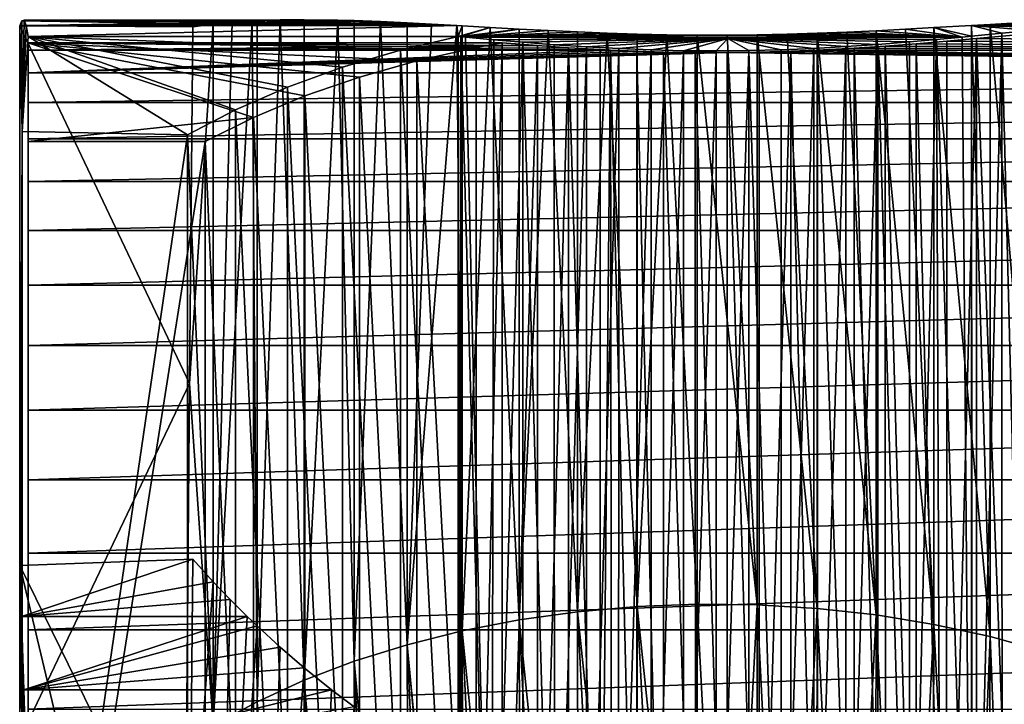
# Model space of a CAD drawing. Extents: x -67.6 to 30, y -72.5 to 0.
# Drawn here: x -67.6 to -51.1, y -50.9 to -39.4 of the extents above; entities that cross this region are included whole.
import ezdxf

# ---------------------------------------------------------------- set-up
doc = ezdxf.new("R2010")
doc.units = 0
doc.header["$MEASUREMENT"] = 0
doc.layers.add('L2', color=7, linetype='Continuous')
doc.layers.add('L3', color=7, linetype='Continuous')

msp = doc.modelspace()

# ---------------------------------------------------------------- linework, layer by layer
at = {"layer": 'L2', "color": 7}
for points in [[(-52.09748, -39.77662, 3.00865), (-52.61262, -39.81969, 3.23226), (-31.5, -39.92824, 3.73475)], [(-52.09748, -39.77662, 3.00865), (-52.09973, -58.72047, 16.27418), (-52.61262, -39.81969, 3.23226)], [(-52.09748, -39.77662, 3.00865), (-51.59739, -39.73261, 2.76081), (-52.09973, -58.72047, 16.27418)], [(-51.59739, -39.73261, 2.76081), (-51.59739, -58.96946, 16.2306), (-52.09973, -58.72047, 16.27418)], [(-31.5, -39.92824, 3.73475), (-51.59739, -39.73261, 2.76081), (-52.09748, -39.77662, 3.00865)], [(-31.5, -39.92824, 3.73475), (-50.86033, -39.66667, 2.33932), (-51.59739, -39.73261, 2.76081)], [(-50.86033, -39.66667, 2.33932), (-50.86033, -59.38809, 16.1484), (-51.59739, -39.73261, 2.76081)], [(-51.59739, -39.73261, 2.76081), (-50.86033, -59.38809, 16.1484), (-51.59739, -58.96946, 16.2306)], [(-67.5, -41.45852, 0.80492), (-67.5, -39.92824, 3.73475), (-67.5, -39.80631, 3.16453)], [(-59.55141, -39.80631, 3.16453), (-67.5, -39.80631, 3.16453), (-58.95894, -39.85283, 3.39394)], [(-58.95894, -39.85283, 3.39394), (-67.5, -39.80631, 3.16453), (-67.5, -39.92824, 3.73475)], [(-59.55141, -39.80631, 3.16453), (-59.98553, -39.88575, 3.05107), (-67.5, -39.80631, 3.16453)], [(-67.5, -39.80631, 3.16453), (-59.98553, -39.88575, 3.05107), (-60.98248, -40.10778, 2.73398)], [(-67.5, -39.80631, 3.16453), (-60.98248, -40.10778, 2.73398), (-61.94237, -40.37825, 2.3477)], [(-63.72272, -41.05614, 1.37957), (-67.5, -41.45852, 0.80492), (-67.5, -39.80631, 3.16453)], [(-63.72272, -41.05614, 1.37957), (-67.5, -39.80631, 3.16453), (-62.85805, -40.69516, 1.89511)], [(-62.85805, -40.69516, 1.89511), (-67.5, -39.80631, 3.16453), (-61.94237, -40.37825, 2.3477)], [(-58.95894, -39.85283, 3.39394), (-67.5, -39.92824, 3.73475), (-58.44089, -39.88866, 3.56014)], [(-67.5, -39.92824, 3.73475), (-57.90969, -39.91853, 3.69194), (-58.44089, -39.88866, 3.56014)], [(-67.5, -39.92824, 3.73475), (-57.73716, -39.92824, 3.73475), (-57.90969, -39.91853, 3.69194)], [(-67.5, -41.45852, 0.80492), (-67.5, -40.30879, 5.10253), (-67.5, -39.92824, 3.73475)], [(-67.5, -40.30879, 5.10253), (-57.29315, -39.94701, 3.81464), (-57.73716, -39.92824, 3.73475)], [(-67.5, -40.30879, 5.10253), (-57.73716, -39.92824, 3.73475), (-67.5, -39.92824, 3.73475)], [(-59.98553, -58.64433, 16.18597), (-60.98248, -40.10778, 2.73398), (-59.98553, -39.88575, 3.05107)], [(-59.98553, -58.64433, 16.18597), (-59.55141, -39.80631, 3.16453), (-59.55141, -58.56489, 16.29943)], [(-59.98553, -58.64433, 16.18597), (-59.98553, -39.88575, 3.05107), (-59.55141, -39.80631, 3.16453)], [(-59.55141, -58.56489, 16.29943), (-59.55141, -39.80631, 3.16453), (-58.95894, -39.85283, 3.39394)], [(-59.55141, -58.56489, 16.29943), (-58.95894, -39.85283, 3.39394), (-58.95894, -58.3334, 16.33417)], [(-58.95894, -58.3334, 16.33417), (-58.95894, -39.85283, 3.39394), (-58.44089, -39.88866, 3.56014)], [(-58.95894, -58.3334, 16.33417), (-58.44089, -39.88866, 3.56014), (-58.43973, -58.16462, 16.3574)], [(-57.90969, -39.91853, 3.69194), (-57.91033, -58.02556, 16.3752), (-58.44089, -39.88866, 3.56014)], [(-58.43973, -58.16462, 16.3574), (-58.44089, -39.88866, 3.56014), (-57.91033, -58.02556, 16.3752)], [(-57.73716, -39.92824, 3.73475), (-57.91033, -58.02556, 16.3752), (-57.90969, -39.91853, 3.69194)], [(-57.73716, -39.92824, 3.73475), (-57.71325, -57.98734, 16.37978), (-57.91033, -58.02556, 16.3752)], [(-57.29315, -39.94701, 3.81464), (-57.29292, -57.90582, 16.38957), (-57.73716, -39.92824, 3.73475)], [(-57.29292, -57.90582, 16.38957), (-57.71325, -57.98734, 16.37978), (-57.73716, -39.92824, 3.73475)], [(-54.26284, -39.92824, 3.73475), (-54.71093, -39.94716, 3.81526), (-31.5, -40.30879, 5.10253)], [(-54.26284, -39.92824, 3.73475), (-54.26284, -57.98735, 16.37988), (-54.71093, -39.94716, 3.81526)], [(-53.65305, -39.89458, 3.58686), (-54.26284, -39.92824, 3.73475), (-31.5, -39.92824, 3.73475)], [(-53.65305, -39.89458, 3.58686), (-53.65305, -58.13783, 16.36092), (-54.26284, -39.92824, 3.73475)], [(-31.5, -39.92824, 3.73475), (-54.26284, -39.92824, 3.73475), (-31.5, -40.30879, 5.10253)], [(-54.26284, -39.92824, 3.73475), (-53.65305, -58.13783, 16.36092), (-54.26284, -57.98735, 16.37988)], [(-31.5, -39.92824, 3.73475), (-53.12884, -39.85925, 3.42435), (-53.65305, -39.89458, 3.58686)], [(-53.12884, -39.85925, 3.42435), (-53.12705, -58.30324, 16.33845), (-53.65305, -39.89458, 3.58686)], [(-53.65305, -39.89458, 3.58686), (-53.12705, -58.30324, 16.33845), (-53.65305, -58.13783, 16.36092)], [(-31.5, -39.92824, 3.73475), (-52.61262, -39.81969, 3.23226), (-53.12884, -39.85925, 3.42435)], [(-52.61262, -39.81969, 3.23226), (-52.61262, -58.49667, 16.31002), (-53.12884, -39.85925, 3.42435)], [(-53.12884, -39.85925, 3.42435), (-52.61262, -58.49667, 16.31002), (-53.12705, -58.30324, 16.33845)], [(-52.61262, -39.81969, 3.23226), (-52.09973, -58.72047, 16.27418), (-52.61262, -58.49667, 16.31002)], [(-56.84752, -39.96057, 3.87128), (-57.29315, -39.94701, 3.81464), (-67.5, -40.30879, 5.10253)], [(-67.5, -40.30879, 5.10253), (-56.31416, -39.9695, 3.90807), (-56.84752, -39.96057, 3.87128)], [(-55.7784, -39.97022, 3.91101), (-56.31416, -39.9695, 3.90807), (-67.5, -40.30879, 5.10253)], [(-55.7784, -39.97022, 3.91101), (-67.5, -40.30879, 5.10253), (-31.5, -40.30879, 5.10253)], [(-60.98248, -58.86636, 15.86888), (-61.94237, -40.37825, 2.3477), (-60.98248, -40.10778, 2.73398)], [(-60.98248, -58.86636, 15.86888), (-60.98248, -40.10778, 2.73398), (-59.98553, -58.64433, 16.18597)], [(-56.84752, -39.96057, 3.87128), (-56.84752, -57.848, 16.39619), (-57.29315, -39.94701, 3.81464)], [(-57.29315, -39.94701, 3.81464), (-56.84752, -57.848, 16.39619), (-57.29292, -57.90582, 16.38957)], [(-56.31416, -39.9695, 3.90807), (-56.31256, -57.81031, 16.40039), (-56.84752, -39.96057, 3.87128)], [(-56.84752, -39.96057, 3.87128), (-56.31256, -57.81031, 16.40039), (-56.84752, -57.848, 16.39619)], [(-55.7784, -39.97022, 3.91101), (-55.7784, -57.80736, 16.40072), (-56.31416, -39.9695, 3.90807)], [(-56.31416, -39.9695, 3.90807), (-55.7784, -57.80736, 16.40072), (-56.31256, -57.81031, 16.40039)], [(-31.5, -40.30879, 5.10253), (-55.24386, -39.96268, 3.87998), (-55.7784, -39.97022, 3.91101)], [(-55.24386, -39.96268, 3.87998), (-55.24426, -57.83906, 16.39719), (-55.7784, -39.97022, 3.91101)], [(-55.7784, -39.97022, 3.91101), (-55.24426, -57.83906, 16.39719), (-55.7784, -57.80736, 16.40072)], [(-55.24386, -39.96268, 3.87998), (-54.71093, -39.94716, 3.81526), (-55.24426, -57.83906, 16.39719)], [(-54.71093, -39.94716, 3.81526), (-54.71093, -57.90522, 16.38963), (-55.24426, -57.83906, 16.39719)], [(-31.5, -40.30879, 5.10253), (-54.71093, -39.94716, 3.81526), (-55.24386, -39.96268, 3.87998)], [(-54.71093, -39.94716, 3.81526), (-54.26284, -57.98735, 16.37988), (-54.71093, -57.90522, 16.38963)], [(-67.5, -40.80551, 6.43254), (-67.5, -40.30879, 5.10253), (-67.5, -41.45852, 0.80492)], [(-31.5, -40.30879, 5.10253), (-67.5, -40.30879, 5.10253), (-67.5, -40.80551, 6.43254)], [(-31.5, -40.30879, 5.10253), (-67.5, -40.80551, 6.43254), (-31.5, -40.80551, 6.43254)], [(-61.94237, -59.13683, 15.4826), (-62.85805, -40.69516, 1.89511), (-61.94237, -40.37825, 2.3477)], [(-61.94237, -59.13683, 15.4826), (-61.94237, -40.37825, 2.3477), (-60.98248, -58.86636, 15.86888)], [(-62.85805, -59.45374, 15.03001), (-63.72272, -41.05614, 1.37957), (-62.85805, -40.69516, 1.89511)], [(-62.85805, -59.45374, 15.03001), (-62.85805, -40.69516, 1.89511), (-61.94237, -59.13683, 15.4826)], [(-67.5, -41.45852, 0.80492), (-67.5, -41.41473, 7.71491), (-67.5, -40.80551, 6.43254)], [(-31.5, -40.80551, 6.43254), (-67.5, -40.80551, 6.43254), (-67.5, -41.41473, 7.71491)], [(-31.5, -40.80551, 6.43254), (-67.5, -41.41473, 7.71491), (-31.5, -41.41473, 7.71491)], [(-64.52995, -41.45852, 0.80492), (-67.5, -41.45852, 0.80492), (-63.72272, -41.05614, 1.37957)], [(-63.72272, -59.81473, 14.51447), (-64.52995, -41.45852, 0.80492), (-63.72272, -41.05614, 1.37957)], [(-63.72272, -59.81473, 14.51447), (-63.72272, -41.05614, 1.37957), (-62.85805, -59.45374, 15.03001)], [(-67.5, -41.45852, 0.80492), (-67.5, -42.13193, 8.94017), (-67.5, -41.41473, 7.71491)], [(-31.5, -41.41473, 7.71491), (-67.5, -41.41473, 7.71491), (-67.5, -42.13193, 8.94017)], [(-31.5, -41.41473, 7.71491), (-67.5, -42.13193, 8.94017), (-31.5, -42.13193, 8.94017)], [(-67.5, -60.2171, 13.93982), (-67.5, -58.56489, 16.29943), (-67.5, -41.45852, 0.80492)], [(-67.5, -41.45852, 0.80492), (-67.5, -58.56489, 16.29943), (-67.5, -57.98735, 16.37988)], [(-67.5, -41.45852, 0.80492), (-67.5, -57.98735, 16.37988), (-67.5, -56.5719, 16.49009)], [(-67.5, -56.5719, 16.49009), (-67.5, -55.15222, 16.47821), (-67.5, -41.45852, 0.80492)], [(-67.5, -41.45852, 0.80492), (-67.5, -55.15222, 16.47821), (-67.5, -53.73881, 16.34433)], [(-67.5, -41.45852, 0.80492), (-67.5, -53.73881, 16.34433), (-67.5, -52.34214, 16.08944)], [(-67.5, -48.35492, 14.62199), (-67.5, -47.12624, 13.91066), (-67.5, -41.45852, 0.80492)], [(-67.5, -41.45852, 0.80492), (-67.5, -47.12624, 13.91066), (-67.5, -45.96326, 13.09633)], [(-67.5, -52.34214, 16.08944), (-67.5, -50.97256, 15.71543), (-67.5, -41.45852, 0.80492)], [(-67.5, -41.45852, 0.80492), (-67.5, -50.97256, 15.71543), (-67.5, -49.64019, 15.22507)], [(-67.5, -41.45852, 0.80492), (-67.5, -49.64019, 15.22507), (-67.5, -48.35492, 14.62199)], [(-67.5, -45.96326, 13.09633), (-67.5, -44.87459, 12.18505), (-67.5, -41.45852, 0.80492)], [(-67.5, -41.45852, 0.80492), (-67.5, -44.87459, 12.18505), (-67.5, -43.86829, 11.18354)], [(-67.5, -41.45852, 0.80492), (-67.5, -43.86829, 11.18354), (-67.5, -42.95181, 10.09925)], [(-67.5, -42.95181, 10.09925), (-67.5, -42.13193, 8.94017), (-67.5, -41.45852, 0.80492)], [(-67.5, -41.45852, 0.80492), (-64.52995, -41.45852, 0.80492), (-67.5, -60.2171, 13.93982)], [(-67.5, -60.2171, 13.93982), (-64.52995, -41.45852, 0.80492), (-64.52995, -60.2171, 13.93982)], [(-64.52995, -60.2171, 13.93982), (-64.52995, -41.45852, 0.80492), (-63.72272, -59.81473, 14.51447)], [(-31.5, -42.13193, 8.94017), (-67.5, -42.13193, 8.94017), (-67.5, -42.95181, 10.09925)], [(-31.5, -42.13193, 8.94017), (-67.5, -42.95181, 10.09925), (-31.5, -42.95181, 10.09925)], [(-31.5, -42.95181, 10.09925), (-67.5, -42.95181, 10.09925), (-67.5, -43.86829, 11.18354)], [(-31.5, -42.95181, 10.09925), (-67.5, -43.86829, 11.18354), (-31.5, -43.86829, 11.18354)], [(-31.5, -43.86829, 11.18354), (-67.5, -43.86829, 11.18354), (-67.5, -44.87459, 12.18505)], [(-31.5, -43.86829, 11.18354), (-67.5, -44.87459, 12.18505), (-31.5, -44.87459, 12.18505)], [(-31.5, -44.87459, 12.18505), (-67.5, -44.87459, 12.18505), (-67.5, -45.96326, 13.09633)], [(-31.5, -44.87459, 12.18505), (-67.5, -45.96326, 13.09633), (-31.5, -45.96326, 13.09633)], [(-31.5, -45.96326, 13.09633), (-67.5, -45.96326, 13.09633), (-67.5, -47.12624, 13.91066)], [(-31.5, -45.96326, 13.09633), (-67.5, -47.12624, 13.91066), (-31.5, -47.12624, 13.91066)], [(-31.5, -47.12624, 13.91066), (-67.5, -47.12624, 13.91066), (-67.5, -48.35492, 14.62199)], [(-31.5, -47.12624, 13.91066), (-67.5, -48.35492, 14.62199), (-31.5, -48.35492, 14.62199)], [(-31.5, -48.35492, 14.62199), (-67.5, -48.35492, 14.62199), (-67.5, -49.64019, 15.22507)], [(-31.5, -48.35492, 14.62199), (-67.5, -49.64019, 15.22507), (-31.5, -49.64019, 15.22507)], [(-31.5, -49.64019, 15.22507), (-67.5, -49.64019, 15.22507), (-67.5, -50.97256, 15.71543)], [(-31.5, -49.64019, 15.22507), (-67.5, -50.97256, 15.71543), (-31.5, -50.97256, 15.71543)]]:
    msp.add_3dface(points, dxfattribs=at)
at = {"layer": 'L3', "color": 250}
for points in [[(-67.59666, -41.29332, 0.69217), (-67.60488, -39.43928, -0.89338), (-67.63586, -39.52332, -1.91789)], [(-64.39445, -39.49156, -1.61275), (-67.63586, -39.52332, -1.91789), (-67.60488, -39.43928, -0.89338)], [(-67.59666, -41.29332, 0.69217), (-67.567, -39.42501, 0.42069), (-67.60488, -39.43928, -0.89338)], [(-63.66162, -39.43511, -0.80674), (-67.60488, -39.43928, -0.89338), (-67.567, -39.42501, 0.42069)], [(-63.74283, -39.44021, -0.89332), (-67.60488, -39.43928, -0.89338), (-63.66162, -39.43511, -0.80674)], [(-64.39445, -39.49156, -1.61275), (-67.60488, -39.43928, -0.89338), (-64.07539, -39.46109, -1.24791)], [(-64.07539, -39.46109, -1.24791), (-67.60488, -39.43928, -0.89338), (-63.74283, -39.44021, -0.89332)], [(-67.53131, -39.51536, 1.73173), (-67.567, -39.42501, 0.42069), (-67.59666, -41.29332, 0.69217)], [(-67.567, -39.42501, 0.42069), (-62.30859, -39.42501, 0.42069), (-62.87187, -39.41809, -0.05331)], [(-63.27392, -39.42214, -0.42316), (-67.567, -39.42501, 0.42069), (-62.87187, -39.41809, -0.05331)], [(-63.66162, -39.43511, -0.80674), (-67.567, -39.42501, 0.42069), (-63.27392, -39.42214, -0.42316)], [(-67.53131, -39.51536, 1.73173), (-62.03106, -39.43267, 0.6364), (-67.567, -39.42501, 0.42069)], [(-67.567, -39.42501, 0.42069), (-62.03106, -39.43267, 0.6364), (-62.30859, -39.42501, 0.42069)], [(-67.53131, -39.51536, 1.73173), (-61.59353, -39.4491, 0.95378), (-62.03106, -39.43267, 0.6364)], [(-61.14544, -39.47005, 1.25114), (-61.59353, -39.4491, 0.95378), (-67.53131, -39.51536, 1.73173)], [(-63.74283, -39.44021, -0.89332), (-63.66162, -50.84745, 7.18426), (-64.39445, -51.24472, 6.6169)], [(-63.74283, -39.44021, -0.89332), (-64.39445, -51.24472, 6.6169), (-64.07539, -39.46109, -1.24791)], [(-63.66162, -39.43511, -0.80674), (-63.66162, -50.84745, 7.18426), (-63.74283, -39.44021, -0.89332)], [(-63.27392, -39.42214, -0.42316), (-62.87187, -50.48785, 7.69782), (-63.66162, -50.84745, 7.18426)], [(-63.27392, -39.42214, -0.42316), (-63.66162, -50.84745, 7.18426), (-63.66162, -39.43511, -0.80674)], [(-62.87187, -39.41809, -0.05331), (-62.87187, -50.48785, 7.69782), (-63.27392, -39.42214, -0.42316)], [(-62.30859, -39.42501, 0.42069), (-62.87187, -50.48785, 7.69782), (-62.87187, -39.41809, -0.05331)], [(-62.30859, -39.42501, 0.42069), (-62.03106, -50.16859, 8.15377), (-62.87187, -50.48785, 7.69782)], [(-62.03106, -39.43267, 0.6364), (-62.03106, -50.16859, 8.15377), (-62.30859, -39.42501, 0.42069)], [(-61.59353, -39.4491, 0.95378), (-62.03106, -50.16859, 8.15377), (-62.03106, -39.43267, 0.6364)], [(-61.59353, -39.4491, 0.95378), (-61.14544, -49.89206, 8.5487), (-62.03106, -50.16859, 8.15377)], [(-61.14544, -39.47005, 1.25114), (-61.14544, -49.89206, 8.5487), (-61.59353, -39.4491, 0.95378)], [(-64.79174, -45.51463, 2.07927), (-67.64028, -51.47105, 6.29366), (-67.63586, -39.52332, -1.91789)], [(-67.64028, -51.47105, 6.29366), (-67.59666, -41.29332, 0.69217), (-67.63586, -39.52332, -1.91789)], [(-64.73742, -39.53662, -2.03156), (-67.63586, -39.52332, -1.91789), (-64.39445, -39.49156, -1.61275)], [(-64.79174, -45.51463, 2.07927), (-67.63586, -39.52332, -1.91789), (-64.73742, -39.53662, -2.03156)], [(-67.59666, -41.29332, 0.69217), (-67.49954, -39.69822, 2.97019), (-67.53131, -39.51536, 1.73173)], [(-67.53131, -39.51536, 1.73173), (-60.73448, -39.49175, 1.5001), (-61.14544, -39.47005, 1.25114)], [(-67.53131, -39.51536, 1.73173), (-60.30994, -39.51571, 1.73169), (-60.73448, -39.49175, 1.5001)], [(-67.49954, -39.69822, 2.97019), (-60.30994, -39.51571, 1.73169), (-67.53131, -39.51536, 1.73173)], [(-67.49954, -39.69822, 2.97019), (-60.29, -39.69822, 2.97019), (-60.30994, -39.51571, 1.73169)], [(-64.39445, -39.49156, -1.61275), (-64.39445, -51.24472, 6.6169), (-64.79174, -45.51463, 2.07927)], [(-64.39445, -39.49156, -1.61275), (-64.79174, -45.51463, 2.07927), (-64.73742, -39.53662, -2.03156)], [(-64.07539, -39.46109, -1.24791), (-64.39445, -51.24472, 6.6169), (-64.39445, -39.49156, -1.61275)], [(-61.14544, -39.47005, 1.25114), (-60.73448, -39.49175, 1.5001), (-61.14544, -49.89206, 8.5487)], [(-61.14544, -49.89206, 8.5487), (-60.73448, -39.49175, 1.5001), (-60.30994, -39.51571, 1.73169)], [(-61.14544, -49.89206, 8.5487), (-60.30994, -39.51571, 1.73169), (-60.2216, -49.66029, 8.8797)], [(-60.2216, -49.66029, 8.8797), (-60.30994, -39.51571, 1.73169), (-60.2216, -39.52069, 1.77988)], [(-60.29, -39.69822, 2.97019), (-60.2216, -39.52069, 1.77988), (-60.30994, -39.51571, 1.73169)], [(-60.29, -39.69822, 2.97019), (-59.75007, -39.5478, 2.00752), (-60.2216, -39.52069, 1.77988)], [(-60.24696, -39.70231, 2.99188), (-59.75007, -39.5478, 2.00752), (-60.29, -39.69822, 2.97019)], [(-60.24696, -39.70231, 2.99188), (-59.26638, -39.57491, 2.21217), (-59.75007, -39.5478, 2.00752)], [(-60.16852, -39.70977, 3.03141), (-59.26638, -39.57491, 2.21217), (-60.24696, -39.70231, 2.99188)], [(-60.2216, -49.66029, 8.8797), (-60.2216, -39.52069, 1.77988), (-59.75007, -39.5478, 2.00752)], [(-60.2216, -49.66029, 8.8797), (-59.75007, -39.5478, 2.00752), (-59.26638, -49.47501, 9.1443)], [(-60.16852, -39.70977, 3.03141), (-58.78153, -39.60036, 2.38841), (-59.26638, -39.57491, 2.21217)], [(-58.28691, -39.62359, 2.5387), (-58.78153, -39.60036, 2.38841), (-60.16852, -39.70977, 3.03141)], [(-59.26638, -49.47501, 9.1443), (-59.75007, -39.5478, 2.00752), (-59.26638, -39.57491, 2.21217)], [(-59.26638, -49.47501, 9.1443), (-59.26638, -39.57491, 2.21217), (-58.78153, -39.60036, 2.38841)], [(-59.26638, -49.47501, 9.1443), (-58.78153, -39.60036, 2.38841), (-58.28691, -49.33761, 9.34053)], [(-58.28691, -49.33761, 9.34053), (-58.78153, -39.60036, 2.38841), (-58.28691, -39.62359, 2.5387)], [(-53.28345, -49.39157, 9.26347), (-53.77577, -39.6263, 2.55564), (-53.28345, -39.60359, 2.40985)], [(-53.28345, -39.60359, 2.40985), (-53.77577, -39.6263, 2.55564), (-51.83948, -39.71024, 3.03132)], [(-53.28345, -39.60359, 2.40985), (-52.79238, -39.57811, 2.23507), (-52.31367, -49.54999, 9.03722)], [(-51.83948, -39.71024, 3.03132), (-52.79238, -39.57811, 2.23507), (-53.28345, -39.60359, 2.40985)], [(-52.31367, -49.54999, 9.03722), (-53.28345, -49.39157, 9.26347), (-53.28345, -39.60359, 2.40985)], [(-52.31367, -49.54999, 9.03722), (-52.79238, -39.57811, 2.23507), (-52.31367, -39.55143, 2.03615)], [(-51.83948, -39.71024, 3.03132), (-52.31367, -39.55143, 2.03615), (-52.79238, -39.57811, 2.23507)], [(-51.37127, -49.75573, 8.74339), (-52.31367, -39.55143, 2.03615), (-51.68553, -39.51536, 1.73173)], [(-51.68442, -39.69578, 2.95708), (-51.68553, -39.51536, 1.73173), (-52.31367, -39.55143, 2.03615)], [(-52.31367, -49.54999, 9.03722), (-52.31367, -39.55143, 2.03615), (-51.37127, -49.75573, 8.74339)], [(-51.68442, -39.69578, 2.95708), (-52.31367, -39.55143, 2.03615), (-51.83948, -39.71024, 3.03132)], [(-51.37127, -49.75573, 8.74339), (-51.68553, -39.51536, 1.73173), (-51.37127, -39.4976, 1.56057)], [(-49.75575, -39.51572, 1.73168), (-51.37127, -39.4976, 1.56057), (-51.68553, -39.51536, 1.73173)], [(-51.17336, -39.64644, 2.67823), (-50.6765, -39.59853, 2.37617), (-51.68553, -39.51536, 1.73173)], [(-51.68553, -39.51536, 1.73173), (-50.6765, -39.59853, 2.37617), (-50.20938, -39.55498, 2.06371)], [(-51.68553, -39.51536, 1.73173), (-50.20938, -39.55498, 2.06371), (-49.75575, -39.51572, 1.73168)], [(-51.17336, -39.64644, 2.67823), (-51.68553, -39.51536, 1.73173), (-51.68442, -39.69578, 2.95708)], [(-51.37127, -39.4976, 1.56057), (-50.91157, -39.47295, 1.28702), (-50.46327, -50.00725, 8.38418)], [(-49.75575, -39.51572, 1.73168), (-50.91157, -39.47295, 1.28702), (-51.37127, -39.4976, 1.56057)], [(-50.46327, -50.00725, 8.38418), (-51.37127, -49.75573, 8.74339), (-51.37127, -39.4976, 1.56057)], [(-50.6765, -59.21294, 16.11033), (-50.6765, -39.59853, 2.37617), (-51.17336, -39.64644, 2.67823)], [(-67.59666, -41.29332, 0.69217), (-64.82834, -41.34877, 0.61298), (-67.49954, -39.69822, 2.97019)], [(-67.49954, -39.69822, 2.97019), (-64.82834, -41.34877, 0.61298), (-64.02013, -40.92762, 1.21444)], [(-67.49954, -39.69822, 2.97019), (-64.02013, -40.92762, 1.21444), (-63.15109, -40.54839, 1.75604)], [(-63.15109, -40.54839, 1.75604), (-62.22783, -40.21396, 2.23365), (-67.49954, -39.69822, 2.97019)], [(-67.49954, -39.69822, 2.97019), (-62.22783, -40.21396, 2.23365), (-61.25735, -39.92687, 2.64365)], [(-67.49954, -39.69822, 2.97019), (-61.25735, -39.92687, 2.64365), (-60.29, -39.69822, 2.97019)], [(-60.29, -58.62064, 16.21981), (-60.29, -39.69822, 2.97019), (-61.25735, -39.92687, 2.64365)], [(-60.24669, -58.59982, 16.22309), (-60.24696, -39.70231, 2.99188), (-60.29, -39.69822, 2.97019)], [(-60.24669, -58.59982, 16.22309), (-60.29, -39.69822, 2.97019), (-60.29, -58.62064, 16.21981)], [(-59.73296, -58.3529, 16.26201), (-60.16852, -39.70977, 3.03141), (-60.24696, -39.70231, 2.99188)], [(-59.73296, -58.3529, 16.26201), (-60.24696, -39.70231, 2.99188), (-60.24669, -58.59982, 16.22309)], [(-60.16852, -39.70977, 3.03141), (-57.79096, -39.64333, 2.65972), (-58.28691, -39.62359, 2.5387)], [(-60.16852, -39.70977, 3.03141), (-57.29043, -39.65899, 2.75188), (-57.79096, -39.64333, 2.65972)], [(-56.78978, -39.66985, 2.81406), (-57.29043, -39.65899, 2.75188), (-60.16852, -39.70977, 3.03141)], [(-60.16852, -39.70977, 3.03141), (-56.28438, -39.67561, 2.84645), (-56.78978, -39.66985, 2.81406)], [(-60.16852, -39.70977, 3.03141), (-55.77919, -39.67595, 2.84836), (-56.28438, -39.67561, 2.84645)], [(-60.16852, -39.70977, 3.03141), (-51.83948, -39.71024, 3.03132), (-55.77919, -39.67595, 2.84836)], [(-59.69175, -39.75386, 3.25441), (-60.16852, -39.70977, 3.03141), (-59.73296, -58.3529, 16.26201)], [(-55.76562, -39.73143, 3.14299), (-51.83948, -39.71024, 3.03132), (-60.16852, -39.70977, 3.03141)], [(-60.16852, -39.70977, 3.03141), (-59.69175, -39.75386, 3.25441), (-55.76562, -39.73143, 3.14299)], [(-59.69175, -39.75386, 3.25441), (-59.73296, -58.3529, 16.26201), (-59.20447, -39.79607, 3.45413)], [(-55.76562, -39.73143, 3.14299), (-59.69175, -39.75386, 3.25441), (-59.20447, -39.79607, 3.45413)], [(-55.76562, -39.73143, 3.14299), (-59.20447, -39.79607, 3.45413), (-58.67781, -39.83724, 3.63812)], [(-58.67781, -39.83724, 3.63812), (-58.13762, -39.87352, 3.79257), (-55.76562, -39.73143, 3.14299)], [(-58.28691, -49.33761, 9.34053), (-58.28691, -39.62359, 2.5387), (-57.79096, -39.64333, 2.65972)], [(-58.28691, -49.33761, 9.34053), (-57.79096, -39.64333, 2.65972), (-57.29043, -49.2491, 9.46694)], [(-55.76562, -39.73143, 3.14299), (-58.13762, -39.87352, 3.79257), (-57.59774, -39.90273, 3.91232)], [(-57.29043, -49.2491, 9.46694), (-57.79096, -39.64333, 2.65972), (-57.29043, -39.65899, 2.75188)], [(-55.76562, -39.73143, 3.14299), (-57.59774, -39.90273, 3.91232), (-57.05457, -39.92417, 3.99787)], [(-57.29043, -49.2491, 9.46694), (-57.29043, -39.65899, 2.75188), (-56.78978, -39.66985, 2.81406)], [(-57.29043, -49.2491, 9.46694), (-56.78978, -39.66985, 2.81406), (-56.28438, -49.21013, 9.52259)], [(-57.05457, -39.92417, 3.99787), (-56.51075, -39.93708, 4.04843), (-55.76562, -39.73143, 3.14299)], [(-56.28438, -49.21013, 9.52259), (-56.78978, -39.66985, 2.81406), (-56.28438, -39.67561, 2.84645)], [(-55.76562, -39.73143, 3.14299), (-56.51075, -39.93708, 4.04843), (-55.96352, -39.94105, 4.06385)], [(-56.28438, -49.21013, 9.52259), (-56.28438, -39.67561, 2.84645), (-55.27621, -49.22101, 9.50707)], [(-55.27621, -49.22101, 9.50707), (-56.28438, -39.67561, 2.84645), (-55.77919, -39.67595, 2.84836)], [(-55.76562, -39.73143, 3.14299), (-55.96352, -39.94105, 4.06385), (-55.41738, -39.93588, 4.04377)], [(-55.27621, -49.22101, 9.50707), (-55.77919, -39.67595, 2.84836), (-55.27621, -39.67091, 2.82002)], [(-55.27621, -39.67091, 2.82002), (-55.77919, -39.67595, 2.84836), (-51.83948, -39.71024, 3.03132)], [(-55.76562, -39.73143, 3.14299), (-52.27249, -39.75064, 3.23864), (-51.83948, -39.71024, 3.03132)], [(-53.25393, -39.83221, 3.61614), (-52.72506, -39.79018, 3.427), (-55.76562, -39.73143, 3.14299)], [(-53.25393, -39.83221, 3.61614), (-55.76562, -39.73143, 3.14299), (-53.79053, -39.86908, 3.77403)], [(-55.41738, -39.93588, 4.04377), (-54.87275, -39.92179, 3.98845), (-55.76562, -39.73143, 3.14299)], [(-55.76562, -39.73143, 3.14299), (-54.87275, -39.92179, 3.98845), (-54.32749, -39.89914, 3.8978)], [(-55.76562, -39.73143, 3.14299), (-54.32749, -39.89914, 3.8978), (-53.79053, -39.86908, 3.77403)], [(-52.72506, -39.79018, 3.427), (-52.27249, -39.75064, 3.23864), (-55.76562, -39.73143, 3.14299)], [(-55.27621, -39.67091, 2.82002), (-54.77203, -39.66061, 2.76127), (-54.27341, -49.28163, 9.42048)], [(-55.27621, -39.67091, 2.82002), (-51.83948, -39.71024, 3.03132), (-54.77203, -39.66061, 2.76127)], [(-54.27341, -49.28163, 9.42048), (-55.27621, -49.22101, 9.50707), (-55.27621, -39.67091, 2.82002)], [(-54.27341, -49.28163, 9.42048), (-54.77203, -39.66061, 2.76127), (-54.27341, -39.6456, 2.67325)], [(-51.83948, -39.71024, 3.03132), (-54.27341, -39.6456, 2.67325), (-54.77203, -39.66061, 2.76127)], [(-53.28345, -49.39157, 9.26347), (-54.27341, -39.6456, 2.67325), (-53.77577, -39.6263, 2.55564)], [(-51.83948, -39.71024, 3.03132), (-53.77577, -39.6263, 2.55564), (-54.27341, -39.6456, 2.67325)], [(-54.27341, -49.28163, 9.42048), (-54.27341, -39.6456, 2.67325), (-53.28345, -49.39157, 9.26347)], [(-52.19767, -58.38427, 16.2573), (-52.27249, -39.75064, 3.23864), (-52.72506, -58.15993, 16.28963)], [(-52.72506, -58.15993, 16.28963), (-52.27249, -39.75064, 3.23864), (-52.72506, -39.79018, 3.427)], [(-51.68442, -58.6338, 16.21762), (-51.83948, -39.71024, 3.03132), (-52.27249, -39.75064, 3.23864)], [(-52.19767, -58.38427, 16.2573), (-51.68442, -58.6338, 16.21762), (-52.27249, -39.75064, 3.23864)], [(-51.68442, -58.6338, 16.21762), (-51.68442, -39.69578, 2.95708), (-51.83948, -39.71024, 3.03132)], [(-51.67132, -58.64095, 16.21636), (-51.17336, -39.64644, 2.67823), (-51.68442, -39.69578, 2.95708)], [(-51.67132, -58.64095, 16.21636), (-51.68442, -39.69578, 2.95708), (-51.68442, -58.6338, 16.21762)], [(-51.16734, -58.91617, 16.16798), (-51.17336, -39.64644, 2.67823), (-51.67132, -58.64095, 16.21636)], [(-51.16734, -58.91617, 16.16798), (-50.6765, -59.21294, 16.11033), (-51.17336, -39.64644, 2.67823)], [(-61.25735, -58.84928, 15.89327), (-61.25735, -39.92687, 2.64365), (-62.22783, -40.21396, 2.23365)], [(-60.29, -58.62064, 16.21981), (-61.25735, -39.92687, 2.64365), (-61.25735, -58.84928, 15.89327)], [(-59.20447, -39.79607, 3.45413), (-59.73296, -58.3529, 16.26201), (-59.20447, -58.13242, 16.29338)], [(-58.67501, -57.94453, 16.31773), (-58.67781, -39.83724, 3.63812), (-59.20447, -39.79607, 3.45413)], [(-59.20447, -39.79607, 3.45413), (-59.20447, -58.13242, 16.29338), (-58.67501, -57.94453, 16.31773)], [(-58.67501, -57.94453, 16.31773), (-58.13762, -39.87352, 3.79257), (-58.67781, -39.83724, 3.63812)], [(-58.13762, -57.7879, 16.33636), (-58.13762, -39.87352, 3.79257), (-58.67501, -57.94453, 16.31773)], [(-58.13762, -57.7879, 16.33636), (-57.59774, -39.90273, 3.91232), (-58.13762, -39.87352, 3.79257)], [(-57.59911, -57.66565, 16.34984), (-57.59774, -39.90273, 3.91232), (-58.13762, -57.7879, 16.33636)], [(-57.59911, -57.66565, 16.34984), (-57.05457, -39.92417, 3.99787), (-57.59774, -39.90273, 3.91232)], [(-57.05457, -57.57765, 16.35897), (-57.05457, -39.92417, 3.99787), (-57.59911, -57.66565, 16.34984)], [(-57.05457, -57.57765, 16.35897), (-56.51075, -39.93708, 4.04843), (-57.05457, -39.92417, 3.99787)], [(-56.51218, -57.52582, 16.36413), (-56.51075, -39.93708, 4.04843), (-57.05457, -57.57765, 16.35897)], [(-56.51218, -57.52582, 16.36413), (-55.96352, -39.94105, 4.06385), (-56.51075, -39.93708, 4.04843)], [(-55.96352, -57.50988, 16.36568), (-55.96352, -39.94105, 4.06385), (-56.51218, -57.52582, 16.36413)], [(-55.41504, -57.53069, 16.36365), (-55.41738, -39.93588, 4.04377), (-55.96352, -57.50988, 16.36568)], [(-55.96352, -57.50988, 16.36568), (-55.41738, -39.93588, 4.04377), (-55.96352, -39.94105, 4.06385)], [(-54.87275, -57.58732, 16.35799), (-54.87275, -39.92179, 3.98845), (-55.41738, -39.93588, 4.04377)], [(-55.41504, -57.53069, 16.36365), (-54.87275, -57.58732, 16.35799), (-55.41738, -39.93588, 4.04377)], [(-54.32868, -57.68002, 16.3483), (-54.32749, -39.89914, 3.8978), (-54.87275, -57.58732, 16.35799)], [(-54.87275, -57.58732, 16.35799), (-54.32749, -39.89914, 3.8978), (-54.87275, -39.92179, 3.98845)], [(-53.79053, -57.80684, 16.33418), (-53.79053, -39.86908, 3.77403), (-54.32868, -57.68002, 16.3483)], [(-54.32868, -57.68002, 16.3483), (-53.79053, -39.86908, 3.77403), (-54.32749, -39.89914, 3.8978)], [(-53.25321, -57.96806, 16.3148), (-53.25393, -39.83221, 3.61614), (-53.79053, -57.80684, 16.33418)], [(-53.79053, -57.80684, 16.33418), (-53.25393, -39.83221, 3.61614), (-53.79053, -39.86908, 3.77403)], [(-52.72506, -58.15993, 16.28963), (-52.72506, -39.79018, 3.427), (-53.25393, -39.83221, 3.61614)], [(-53.25321, -57.96806, 16.3148), (-52.72506, -58.15993, 16.28963), (-53.25393, -39.83221, 3.61614)], [(-62.22783, -59.13637, 15.48326), (-62.22783, -40.21396, 2.23365), (-63.15109, -40.54839, 1.75604)], [(-61.25735, -58.84928, 15.89327), (-62.22783, -40.21396, 2.23365), (-62.22783, -59.13637, 15.48326)], [(-63.15109, -59.4708, 15.00565), (-63.15109, -40.54839, 1.75604), (-64.02013, -40.92762, 1.21444)], [(-62.22783, -59.13637, 15.48326), (-63.15109, -40.54839, 1.75604), (-63.15109, -59.4708, 15.00565)], [(-64.02013, -59.85003, 14.46406), (-64.02013, -40.92762, 1.21444), (-64.82834, -41.34877, 0.61298)], [(-63.15109, -59.4708, 15.00565), (-64.02013, -40.92762, 1.21444), (-64.02013, -59.85003, 14.46406)], [(-67.64028, -51.47105, 6.29366), (-67.59666, -60.21573, 13.94178), (-67.59666, -41.29332, 0.69217)], [(-67.59666, -60.21573, 13.94178), (-64.82834, -41.34877, 0.61298), (-67.59666, -41.29332, 0.69217)], [(-64.82834, -60.27118, 13.86259), (-64.82834, -41.34877, 0.61298), (-67.59666, -60.21573, 13.94178)], [(-64.02013, -59.85003, 14.46406), (-64.82834, -41.34877, 0.61298), (-64.82834, -60.27118, 13.86259)], [(-64.84564, -51.52703, 6.21371), (-67.64028, -51.47105, 6.29366), (-64.79174, -45.51463, 2.07927)], [(-64.39445, -51.24472, 6.6169), (-64.84564, -51.52703, 6.21371), (-64.79174, -45.51463, 2.07927)], [(-67.63586, -48.56241, -14.82706), (-64.79174, -54.36767, -10.56418), (-64.73742, -48.46015, -14.77569)], [(-67.63586, -48.56241, -14.82706), (-64.73742, -48.46015, -14.77569), (-67.60734, -49.42011, -15.22398)], [(-67.60734, -49.42011, -15.22398), (-64.73742, -48.46015, -14.77569), (-64.39445, -48.83829, -14.96127)], [(-64.73742, -48.46015, -14.77569), (-64.79174, -54.36767, -10.56418), (-64.39445, -48.83829, -14.96127)], [(-67.64028, -60.36511, -6.40837), (-64.84564, -60.30914, -6.32843), (-67.63586, -48.56241, -14.82706)], [(-67.64028, -60.36511, -6.40837), (-67.63586, -48.56241, -14.82706), (-67.59666, -51.62044, -14.0565)], [(-67.63586, -48.56241, -14.82706), (-64.84564, -60.30914, -6.32843), (-64.79174, -54.36767, -10.56418)], [(-67.59666, -51.62044, -14.0565), (-67.63586, -48.56241, -14.82706), (-67.60734, -49.42011, -15.22398)], [(-64.39445, -48.83829, -14.96127), (-64.11397, -49.13146, -15.09703), (-67.60734, -49.42011, -15.22398)], [(-64.39445, -48.83829, -14.96127), (-64.79174, -54.36767, -10.56418), (-64.39445, -60.59145, -6.73162)], [(-64.39445, -48.83829, -14.96127), (-64.39445, -60.59145, -6.73162), (-64.11397, -49.13146, -15.09703)], [(-67.60734, -49.42011, -15.22398), (-64.11397, -49.13146, -15.09703), (-63.82436, -49.42011, -15.22398)], [(-64.39445, -60.59145, -6.73162), (-63.82436, -49.42011, -15.22398), (-64.11397, -49.13146, -15.09703)], [(-58.28691, -49.33761, 9.34053), (-58.26944, -59.17079, 16.11886), (-59.26638, -49.47501, 9.1443)], [(-57.29043, -49.2491, 9.46694), (-57.2807, -58.96029, 16.15976), (-58.28691, -49.33761, 9.34053)], [(-57.2807, -58.96029, 16.15976), (-57.77908, -59.05179, 16.14233), (-58.28691, -49.33761, 9.34053)], [(-58.28691, -49.33761, 9.34053), (-57.77908, -59.05179, 16.14233), (-58.26944, -59.17079, 16.11886)], [(-56.28224, -58.86658, 16.17706), (-57.29043, -49.2491, 9.46694), (-56.28438, -49.21013, 9.52259)], [(-56.78146, -58.89848, 16.17124), (-57.2807, -58.96029, 16.15976), (-57.29043, -49.2491, 9.46694)], [(-56.78146, -58.89848, 16.17124), (-57.29043, -49.2491, 9.46694), (-56.28224, -58.86658, 16.17706)], [(-56.28224, -58.86658, 16.17706), (-56.28438, -49.21013, 9.52259), (-55.78193, -58.86465, 16.17741)], [(-55.78193, -58.86465, 16.17741), (-56.28438, -49.21013, 9.52259), (-55.27621, -49.22101, 9.50707)], [(-55.78193, -58.86465, 16.17741), (-55.27621, -49.22101, 9.50707), (-55.28164, -58.89279, 16.17228)], [(-55.28164, -58.89279, 16.17228), (-55.27621, -49.22101, 9.50707), (-54.78391, -58.95061, 16.16158)], [(-54.78391, -58.95061, 16.16158), (-55.27621, -49.22101, 9.50707), (-54.27341, -49.28163, 9.42048)], [(-54.78391, -58.95061, 16.16158), (-54.27341, -49.28163, 9.42048), (-54.28649, -59.03805, 16.14498)], [(-54.28649, -59.03805, 16.14498), (-54.27341, -49.28163, 9.42048), (-53.79035, -59.15475, 16.12207)], [(-53.79035, -59.15475, 16.12207), (-54.27341, -49.28163, 9.42048), (-53.28345, -49.39157, 9.26347)], [(-67.59666, -51.62044, -14.0565), (-67.60734, -49.42011, -15.22398), (-67.56933, -50.64771, -15.693)], [(-67.60734, -49.42011, -15.22398), (-63.82436, -49.42011, -15.22398), (-67.56933, -50.64771, -15.693)], [(-67.56933, -50.64771, -15.693), (-63.82436, -49.42011, -15.22398), (-63.6586, -49.57438, -15.28702)], [(-64.39445, -60.59145, -6.73162), (-63.6586, -49.57438, -15.28702), (-63.82436, -49.42011, -15.22398)], [(-60.2216, -49.66029, 8.8797), (-59.26638, -49.47501, 9.1443), (-59.24097, -59.49128, 16.05109)], [(-59.26638, -49.47501, 9.1443), (-58.26944, -59.17079, 16.11886), (-58.75982, -59.3185, 16.08845)], [(-59.26638, -49.47501, 9.1443), (-58.75982, -59.3185, 16.08845), (-59.24097, -59.49128, 16.05109)], [(-53.79035, -59.15475, 16.12207), (-53.28345, -49.39157, 9.26347), (-53.30434, -59.29754, 16.09285)], [(-53.30434, -59.29754, 16.09285), (-53.28345, -49.39157, 9.26347), (-52.81876, -59.46834, 16.05617)], [(-52.81876, -59.46834, 16.05617), (-53.28345, -49.39157, 9.26347), (-52.31367, -49.54999, 9.03722)], [(-67.56933, -50.64771, -15.693), (-63.6586, -49.57438, -15.28702), (-63.27277, -49.93342, -15.43376)], [(-63.66162, -60.98872, -7.29898), (-63.6586, -49.57438, -15.28702), (-64.39445, -60.59145, -6.73162)], [(-63.66162, -60.98872, -7.29898), (-63.27277, -49.93342, -15.43376), (-63.6586, -49.57438, -15.28702)], [(-60.2216, -49.66029, 8.8797), (-60.18773, -59.91275, 15.95168), (-61.14544, -49.89206, 8.5487)], [(-59.24097, -59.49128, 16.05109), (-59.71878, -59.69017, 16.00569), (-60.2216, -49.66029, 8.8797)], [(-60.2216, -49.66029, 8.8797), (-59.71878, -59.69017, 16.00569), (-60.18773, -59.91275, 15.95168)], [(-52.81876, -59.46834, 16.05617), (-52.31367, -49.54999, 9.03722), (-52.34262, -59.66309, 16.01202)], [(-52.34262, -59.66309, 16.01202), (-52.31367, -49.54999, 9.03722), (-51.78135, -59.92742, 15.94812)], [(-51.78135, -59.92742, 15.94812), (-52.31367, -49.54999, 9.03722), (-51.37127, -49.75573, 8.74339)], [(-51.78135, -59.92742, 15.94812), (-51.37127, -49.75573, 8.74339), (-51.40855, -60.12388, 15.89762)], [(-51.40855, -60.12388, 15.89762), (-51.37127, -49.75573, 8.74339), (-50.95152, -60.3877, 15.82573)], [(-50.95152, -60.3877, 15.82573), (-51.37127, -49.75573, 8.74339), (-50.46327, -50.00725, 8.38418)], [(-63.27277, -49.93342, -15.43376), (-62.87187, -50.27856, -15.56367), (-67.56933, -50.64771, -15.693)], [(-62.87187, -50.27856, -15.56367), (-63.27277, -49.93342, -15.43376), (-63.66162, -60.98872, -7.29898)], [(-61.14544, -49.89206, 8.5487), (-61.10336, -60.42108, 15.8163), (-62.03106, -50.16859, 8.15377)], [(-60.66777, -60.16618, 15.88641), (-61.10336, -60.42108, 15.8163), (-61.14544, -49.89206, 8.5487)], [(-61.14544, -49.89206, 8.5487), (-60.18773, -59.91275, 15.95168), (-60.21865, -59.92742, 15.94812)], [(-61.14544, -49.89206, 8.5487), (-60.21865, -59.92742, 15.94812), (-60.66777, -60.16618, 15.88641)], [(-62.03106, -50.16859, 8.15377), (-61.98027, -61.00546, 15.63878), (-62.87187, -50.48785, 7.69782)], [(-61.10336, -60.42108, 15.8163), (-61.54849, -60.70567, 15.7328), (-62.03106, -50.16859, 8.15377)], [(-62.03106, -50.16859, 8.15377), (-61.54849, -60.70567, 15.7328), (-61.98027, -61.00546, 15.63878)], [(-67.56933, -50.64771, -15.693), (-62.87187, -50.27856, -15.56367), (-62.41144, -50.64771, -15.693)], [(-63.66162, -60.98872, -7.29898), (-62.87187, -61.34832, -7.81254), (-62.87187, -50.27856, -15.56367)], [(-62.87187, -61.34832, -7.81254), (-62.41144, -50.64771, -15.693), (-62.87187, -50.27856, -15.56367)], [(-63.66162, -50.84745, 7.18426), (-62.87187, -50.48785, 7.69782), (-62.81225, -61.65157, 15.41446)], [(-62.87187, -50.48785, 7.69782), (-61.98027, -61.00546, 15.63878), (-62.22828, -61.18846, 15.57828)], [(-62.87187, -50.48785, 7.69782), (-62.22828, -61.18846, 15.57828), (-62.81225, -61.65157, 15.41446)], [(-67.56933, -50.64771, -15.693), (-67.53349, -51.90875, -16.06283), (-67.59666, -51.62044, -14.0565)], [(-67.56933, -50.64771, -15.693), (-62.41144, -50.64771, -15.693), (-67.53349, -51.90875, -16.06283)], [(-67.53349, -51.90875, -16.06283), (-62.41144, -50.64771, -15.693), (-62.03106, -50.93166, -15.78585)], [(-62.87187, -61.34832, -7.81254), (-62.03106, -50.93166, -15.78585), (-62.41144, -50.64771, -15.693)], [(-63.66162, -50.84745, 7.18426), (-63.59176, -62.34685, 15.13778), (-64.39445, -51.24472, 6.6169)], [(-62.81225, -61.65157, 15.41446), (-63.20859, -61.99279, 15.2837), (-63.66162, -50.84745, 7.18426)], [(-63.66162, -50.84745, 7.18426), (-63.20859, -61.99279, 15.2837), (-63.59176, -62.34685, 15.13778)]]:
    msp.add_3dface(points, dxfattribs=at)

doc.saveas('drawing.dxf')
